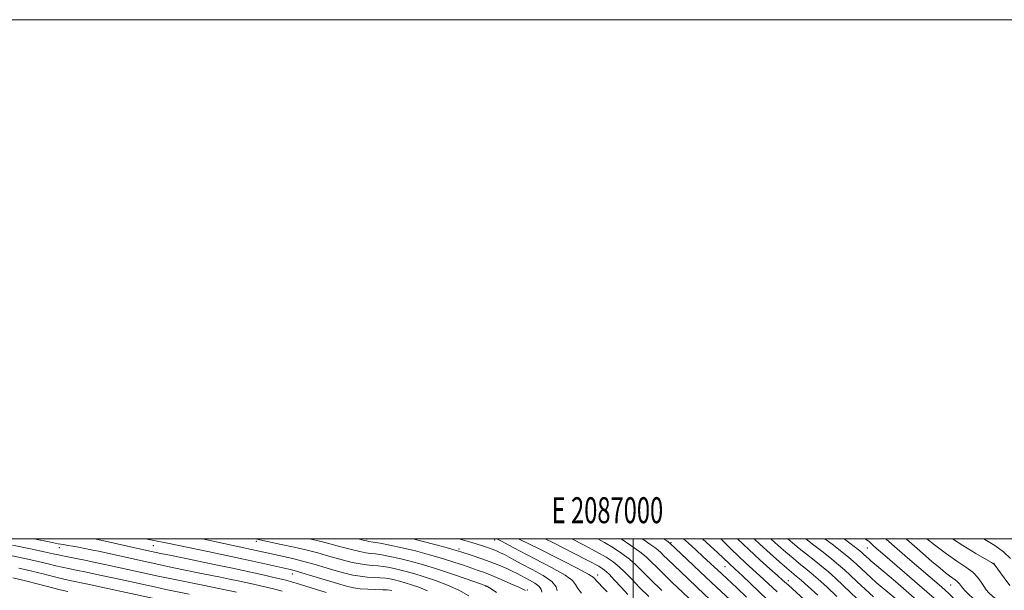
# Model space of a CAD drawing. Extents: x 2084800 to 2087700, y 314800 to 317700.
# Drawn here: x 2086764 to 2087143, y 317480 to 317700 of the extents above; entities that cross this region are included whole.
import ezdxf
from ezdxf.enums import TextEntityAlignment as Align

# ---------------------------------------------------------------- set-up
doc = ezdxf.new("R2010")
doc.units = 0
doc.header["$MEASUREMENT"] = 0
for name, color, linetype, lineweight in [('32000', 7, 'Continuous', 0), ('32001', 7, 'Continuous', 0), ('DTM SPOT ELEVATION', 2, 'Continuous', 13), ('INDEX CONTOUR', 41, 'Continuous', 13), ('INTERMEDIATE CONTOUR', 44, 'Continuous', 0)]:
    doc.layers.add(name, color=color, linetype=linetype, lineweight=lineweight)
doc.styles.add('Style-WORKING', font='WORKING.shx')

msp = doc.modelspace()

# ---------------------------------------------------------------- linework, layer by layer
at = {"layer": '32000', "flags": 128}
for points in [[(2084800, 314800), (2087700, 314800), (2087700, 317700), (2084800, 317700), (2084800, 314800)], [(2085000, 315000), (2087500, 315000), (2087500, 317500), (2085000, 317500), (2085000, 315000)], [(2087000, 317500), (2087000, 315000)]]:
    msp.add_lwpolyline(points, dxfattribs=at)
at = {"layer": 'DTM SPOT ELEVATION'}
for p in [(2086854.81, 317499.05, 1039.65), (2086897.45, 317499.9, 1044.35), (2086946.66, 317499.59, 1049.55), (2087014.52, 317498.48, 1064.15), (2086778.85, 317496.61, 1031.35), (2086815.1, 317497.32, 1035.05), (2086932.91, 317496.03, 1046.35), (2087090.29, 317496.43, 1085.15), (2087139.08, 317490.51, 1094.05), (2086868.67, 317486.49, 1035.35), (2087035.37, 317489.31, 1067.15), (2086986.33, 317486.09, 1052.55), (2087059.77, 317483.88, 1072.55), (2086943.34, 317481.71, 1041.95), (2086959.18, 317480.27, 1044.15), (2087122.4, 317482.16, 1089.15)]:
    msp.add_point(p, dxfattribs=at)
at = {"layer": 'INDEX CONTOUR'}
for points in [[(2086853.974, 317500, 1040), (2086854.982, 317499.785, 1040), (2086864.294, 317497.821, 1040), (2086869.401, 317496.707, 1040), (2086874.361, 317495.561, 1040), (2086878.427, 317494.525, 1040), (2086881.823, 317493.579, 1040), (2086885.02, 317492.664, 1040), (2086888.36, 317491.748, 1040), (2086891.689, 317490.918, 1040), (2086894.724, 317490.287, 1040), (2086897.271, 317489.926, 1040), (2086899.482, 317489.733, 1040), (2086901.595, 317489.561, 1040), (2086903.82, 317489.286, 1040), (2086906.254, 317488.869, 1040), (2086908.963, 317488.296, 1040), (2086912.014, 317487.546, 1040), (2086915.472, 317486.585, 1040), (2086919.402, 317485.376, 1040), (2086923.8, 317483.891, 1040), (2086928.375, 317482.151, 1040), (2086932.766, 317480.188, 1040), (2086936.665, 317478.064, 1040)], [(2086947.595, 317500, 1050), (2086948.013, 317499.764, 1050), (2086949.507, 317498.896, 1050), (2086952.05, 317497.49, 1050), (2086956.199, 317495.309, 1050), (2086962.136, 317492.27, 1050), (2086968.554, 317488.919, 1050), (2086973.775, 317485.956, 1050), (2086976.609, 317483.879, 1050), (2086977.821, 317482.367, 1050), (2086978.662, 317480.899, 1050), (2086980.12, 317479.077, 1050)], [(2086995.215, 317500, 1060), (2086995.35, 317499.912, 1060), (2086999.106, 317497.408, 1060), (2087002.561, 317494.97, 1060), (2087005.044, 317492.98, 1060), (2087006.988, 317491.148, 1060), (2087009.103, 317489.016, 1060), (2087011.899, 317486.276, 1060), (2087015.093, 317483.212, 1060), (2087023.376, 317475.355, 1060)], [(2087033.77, 317500, 1070), (2087034.934, 317498.855, 1070), (2087037.801, 317496.029, 1070), (2087040.647, 317493.278, 1070), (2087043.333, 317490.783, 1070), (2087048.861, 317485.759, 1070), (2087052.062, 317482.782, 1070), (2087055.473, 317479.59, 1070)], [(2087066.59, 317500, 1080), (2087069.646, 317497.598, 1080), (2087073.215, 317494.809, 1080), (2087076.53, 317492.187, 1080), (2087079.164, 317490.022, 1080), (2087081.395, 317488.071, 1080), (2087083.679, 317485.955, 1080), (2087086.367, 317483.401, 1080), (2087089.391, 317480.547, 1080), (2087092.58, 317477.632, 1080)], [(2087105.077, 317500, 1090), (2087105.307, 317499.792, 1090), (2087110.453, 317495.296, 1090), (2087115.047, 317491.359, 1090), (2087118.295, 317488.614, 1090), (2087120.419, 317486.878, 1090), (2087121.894, 317485.758, 1090), (2087124.156, 317484.182, 1090), (2087125.018, 317483.463, 1090), (2087125.741, 317482.644, 1090), (2087126.551, 317481.609, 1090), (2087127.719, 317480.237, 1090), (2087129.47, 317478.448, 1090), (2087131.845, 317476.321, 1090), (2087134.838, 317473.976, 1090), (2087138.337, 317471.561, 1090), (2087141.791, 317469.354, 1090), (2087147.228, 317465.987, 1090)], [(2086760.833, 317497.5, 1030), (2086767.687, 317496.086, 1030), (2086773.035, 317494.958, 1030), (2086776.401, 317494.225, 1030), (2086778.469, 317493.764, 1030), (2086780.212, 317493.395, 1030), (2086785.281, 317492.423, 1030), (2086788.71, 317491.744, 1030), (2086792.666, 317490.916, 1030), (2086796.976, 317489.983, 1030), (2086813.482, 317486.351, 1030), (2086816.319, 317485.738, 1030), (2086818.884, 317485.195, 1030), (2086825.307, 317483.868, 1030), (2086834.115, 317482.079, 1030), (2086847.165, 317479.467, 1030)]]:
    msp.add_polyline3d(points, dxfattribs=at)
at = {"layer": 'INTERMEDIATE CONTOUR'}
for points in [[(2086768.831, 317500, 1032), (2086769.675, 317499.826, 1032), (2086774.938, 317498.763, 1032), (2086778.363, 317498.102, 1032), (2086780.453, 317497.732, 1032), (2086782.104, 317497.46, 1032), (2086784.038, 317497.128, 1032), (2086786.265, 317496.725, 1032), (2086788.618, 317496.272, 1032), (2086791.037, 317495.776, 1032), (2086793.889, 317495.161, 1032), (2086813.056, 317490.94, 1032), (2086817.139, 317490.057, 1032), (2086820.48, 317489.347, 1032), (2086826.734, 317488.049, 1032), (2086833.63, 317486.647, 1032), (2086840.94, 317485.181, 1032), (2086844.455, 317484.464, 1032), (2086847.719, 317483.779, 1032), (2086850.76, 317483.124, 1032), (2086853.638, 317482.492, 1032), (2086856.412, 317481.872, 1032), (2086859.138, 317481.239, 1032), (2086861.872, 317480.562, 1032), (2086864.722, 317479.797, 1032)], [(2086792.314, 317500, 1034), (2086793.708, 317499.695, 1034), (2086812.601, 317495.536, 1034), (2086817.951, 317494.378, 1034), (2086822.074, 317493.499, 1034), (2086830.694, 317491.711, 1034), (2086838.503, 317490.134, 1034), (2086841.744, 317489.461, 1034), (2086845.51, 317488.658, 1034), (2086849.622, 317487.765, 1034), (2086857.884, 317485.938, 1034), (2086861.525, 317485.115, 1034), (2086864.494, 317484.424, 1034), (2086866.654, 317483.888, 1034), (2086868.355, 317483.42, 1034), (2086870.071, 317482.9, 1034), (2086878.002, 317480.407, 1034), (2086881.616, 317479.284, 1034)], [(2086811.99, 317500, 1036), (2086815.257, 317499.33, 1036), (2086820.46, 317498.299, 1036), (2086836.066, 317495.087, 1036), (2086839.033, 317494.459, 1036), (2086843.279, 317493.542, 1036), (2086853.449, 317491.316, 1036), (2086867.262, 317488.24, 1036), (2086869.362, 317487.713, 1036), (2086872.258, 317486.891, 1036), (2086876.534, 317485.613, 1036), (2086886.035, 317482.745, 1036), (2086889.467, 317481.762, 1036), (2086892.157, 317481.14, 1036), (2086894.775, 317480.773, 1036), (2086897.792, 317480.567, 1036), (2086900.867, 317480.456, 1036), (2086903.458, 317480.383, 1036), (2086905.174, 317480.296, 1036), (2086906.236, 317480.181, 1036), (2086907.016, 317480.027, 1036)], [(2086833.814, 317500, 1038), (2086836.322, 317499.456, 1038), (2086864.742, 317493.25, 1038), (2086868.715, 317492.35, 1038), (2086873.011, 317491.289, 1038), (2086877.392, 317490.088, 1038), (2086881.637, 317488.851, 1038), (2086885.527, 317487.705, 1038), (2086888.914, 317486.755, 1038), (2086891.923, 317486.029, 1038), (2086894.75, 317485.53, 1038), (2086897.531, 317485.247, 1038), (2086900.174, 317485.095, 1038), (2086902.526, 317484.972, 1038), (2086904.497, 317484.791, 1038), (2086906.245, 317484.525, 1038), (2086907.989, 317484.162, 1038), (2086909.921, 317483.687, 1038), (2086912.11, 317483.079, 1038), (2086914.598, 317482.313, 1038), (2086917.431, 317481.339, 1038), (2086920.672, 317479.996, 1038)], [(2086875.121, 317500, 1042), (2086876.363, 317499.734, 1042), (2086878.534, 317499.236, 1042), (2086880.299, 317498.786, 1042), (2086884.512, 317497.623, 1042), (2086887.807, 317496.741, 1042), (2086891.455, 317495.807, 1042), (2086894.699, 317495.044, 1042), (2086897.01, 317494.606, 1042), (2086898.789, 317494.371, 1042), (2086900.663, 317494.15, 1042), (2086903.143, 317493.78, 1042), (2086906.263, 317493.213, 1042), (2086909.937, 317492.43, 1042), (2086914.105, 317491.406, 1042), (2086918.816, 317490.098, 1042), (2086924.145, 317488.46, 1042), (2086929.995, 317486.518, 1042), (2086935.568, 317484.587, 1042), (2086943.395, 317481.81, 1042), (2086943.541, 317481.734, 1042), (2086944.041, 317481.421, 1042), (2086945.228, 317480.647, 1042), (2086947.283, 317479.281, 1042)], [(2086893.847, 317500, 1044), (2086894.995, 317499.702, 1044), (2086896.373, 317499.353, 1044), (2086897.254, 317499.152, 1044), (2086898.159, 317498.993, 1044), (2086899.731, 317498.739, 1044), (2086902.466, 317498.275, 1044), (2086906.272, 317497.558, 1044), (2086910.91, 317496.564, 1044), (2086916.107, 317495.297, 1044), (2086921.449, 317493.863, 1044), (2086926.492, 317492.397, 1044), (2086930.872, 317491.015, 1044), (2086934.564, 317489.775, 1044), (2086940.196, 317487.838, 1044), (2086942.686, 317486.949, 1044), (2086945.587, 317485.814, 1044), (2086949.176, 317484.3, 1044), (2086952.877, 317482.679, 1044), (2086955.9, 317481.322, 1044), (2086957.666, 317480.505, 1044), (2086958.439, 317480.12, 1044)], [(2086915.055, 317500, 1046), (2086918.487, 317499.125, 1046), (2086924.13, 317497.621, 1046), (2086928.838, 317496.333, 1046), (2086931.748, 317495.512, 1046), (2086933.56, 317494.963, 1046), (2086938.001, 317493.517, 1046), (2086941.301, 317492.402, 1046), (2086944.845, 317491.122, 1046), (2086948.245, 317489.772, 1046), (2086951.252, 317488.481, 1046), (2086953.647, 317487.383, 1046), (2086955.331, 317486.559, 1046), (2086960.085, 317484.068, 1046), (2086962.113, 317482.907, 1046), (2086963.702, 317481.73, 1046), (2086964.488, 317480.623, 1046), (2086964.784, 317479.481, 1046)], [(2086932.744, 317500, 1048), (2086935.066, 317499.36, 1048), (2086937.771, 317498.56, 1048), (2086939.935, 317497.881, 1048), (2086941.964, 317497.229, 1048), (2086943.902, 317496.586, 1048), (2086945.698, 317495.947, 1048), (2086947.325, 317495.306, 1048), (2086948.847, 317494.629, 1048), (2086950.347, 317493.881, 1048), (2086954.057, 317491.856, 1048), (2086957.037, 317490.275, 1048), (2086961.066, 317488.181, 1048), (2086965.301, 317485.816, 1048), (2086968.645, 317483.504, 1048), (2086970.312, 317481.518, 1048), (2086970.753, 317479.914, 1048)], [(2086955.867, 317500, 1052), (2086956.311, 317499.777, 1052), (2086963.486, 317496.192, 1052), (2086971.842, 317492.002, 1052), (2086978.905, 317488.408, 1052), (2086982.862, 317486.283, 1052), (2086984.526, 317485.173, 1052), (2086986.583, 317483.017, 1052), (2086988.192, 317481.378, 1052), (2086989.941, 317479.563, 1052)], [(2086966.058, 317500, 1054), (2086969.244, 317498.377, 1054), (2086976.522, 317494.703, 1054), (2086982.774, 317491.528, 1054), (2086986.717, 317489.437, 1054), (2086988.996, 317487.959, 1054), (2086990.736, 317486.362, 1054), (2086992.84, 317484.098, 1054), (2086995.31, 317481.357, 1054), (2086997.925, 317478.51, 1054)], [(2086976.347, 317500, 1056), (2086981.094, 317497.546, 1056), (2086985.879, 317495.031, 1056), (2086989.545, 317492.961, 1056), (2086992.332, 317491.13, 1056), (2086994.663, 317489.241, 1056), (2086996.932, 317487.035, 1056), (2086999.43, 317484.404, 1056), (2087002.42, 317481.281, 1056), (2087006.02, 317477.694, 1056)], [(2086986.362, 317500, 1058), (2086988.983, 317498.534, 1058), (2086992.373, 317496.485, 1058), (2086995.669, 317494.302, 1058), (2086998.589, 317492.12, 1058), (2087001.015, 317489.979, 1058), (2087003.481, 317487.518, 1058), (2087006.68, 317484.276, 1058), (2087011.018, 317480.032, 1058)], [(2087003.474, 317500, 1062), (2087004.147, 317499.542, 1062), (2087006.479, 317497.964, 1062), (2087008.325, 317496.662, 1062), (2087009.611, 317495.63, 1062), (2087010.618, 317494.681, 1062), (2087011.713, 317493.577, 1062), (2087013.211, 317492.111, 1062), (2087020.917, 317484.775, 1062), (2087024.81, 317481.102, 1062), (2087029.579, 317476.64, 1062)], [(2087011.797, 317500, 1064), (2087012.944, 317499.172, 1064), (2087014.088, 317498.353, 1064), (2087014.278, 317498.186, 1064), (2087020.676, 317492.103, 1064), (2087025.821, 317487.243, 1064), (2087032.124, 317481.335, 1064), (2087039.127, 317474.828, 1064)], [(2087019.378, 317500, 1066), (2087021.231, 317498.398, 1066), (2087024.158, 317495.76, 1066), (2087026.897, 317493.232, 1066), (2087034.136, 317486.445, 1066), (2087039.937, 317481.048, 1066), (2087043.662, 317477.555, 1066)], [(2087026.671, 317500, 1068), (2087029.688, 317497.316, 1068), (2087032.689, 317494.55, 1068), (2087034.721, 317492.633, 1068), (2087036.944, 317490.493, 1068), (2087039.342, 317488.263, 1068), (2087042.101, 317485.669, 1068), (2087051.671, 317476.599, 1068)], [(2087040.261, 317500, 1072), (2087044.542, 317495.87, 1072), (2087048.877, 317491.855, 1072), (2087052.663, 317488.461, 1072), (2087055.621, 317485.85, 1072), (2087057.584, 317484.099, 1072), (2087059.813, 317482.072, 1072), (2087066.083, 317476.533, 1072)], [(2087046.681, 317500, 1074), (2087048.849, 317497.919, 1074), (2087052.787, 317494.295, 1074), (2087056.357, 317491.124, 1074), (2087059.221, 317488.649, 1074), (2087062.815, 317485.626, 1074), (2087064.708, 317484.008, 1074), (2087067.448, 317481.598, 1074), (2087071.188, 317478.212, 1074)], [(2087053.102, 317500, 1076), (2087055.926, 317497.404, 1076), (2087058.905, 317494.78, 1076), (2087061.622, 317492.476, 1076), (2087064.02, 317490.513, 1076), (2087066.282, 317488.687, 1076), (2087068.648, 317486.734, 1076), (2087071.353, 317484.406, 1076), (2087074.59, 317481.498, 1076), (2087078.545, 317477.82, 1076)], [(2087059.656, 317500, 1078), (2087061.452, 317498.435, 1078), (2087064.023, 317496.303, 1078), (2087066.833, 317494.056, 1078), (2087069.748, 317491.748, 1078), (2087072.589, 317489.461, 1078), (2087075.258, 317487.214, 1078), (2087077.993, 317484.784, 1078), (2087081.112, 317481.887, 1078), (2087088.959, 317474.445, 1078)], [(2087073.933, 317500, 1082), (2087076.682, 317497.871, 1082), (2087080.471, 317494.913, 1082), (2087083.069, 317492.83, 1082), (2087084.797, 317491.357, 1082), (2087086.247, 317490.023, 1082), (2087089.74, 317486.715, 1082), (2087091.69, 317484.932, 1082), (2087093.705, 317483.186, 1082), (2087098.926, 317478.823, 1082), (2087102.625, 317475.702, 1082), (2087106.852, 317472.063, 1082), (2087111.238, 317468.18, 1082), (2087115.457, 317464.309, 1082), (2087122.872, 317457.348, 1082), (2087125.933, 317454.504, 1082), (2087128.755, 317451.764, 1082), (2087131.602, 317448.683, 1082), (2087134.618, 317445.013, 1082), (2087137.46, 317441.316, 1082), (2087141.709, 317435.663, 1082), (2087141.832, 317435.577, 1082), (2087142.412, 317435.236, 1082), (2087143.899, 317434.379, 1082)], [(2087081.371, 317500, 1084), (2087083.046, 317498.706, 1084), (2087085.716, 317496.637, 1084), (2087087.361, 317495.341, 1084), (2087088.248, 317494.606, 1084), (2087088.814, 317494.091, 1084), (2087090.089, 317492.883, 1084), (2087090.801, 317492.232, 1084), (2087091.639, 317491.508, 1084), (2087096.199, 317487.662, 1084), (2087101.101, 317483.497, 1084), (2087107.301, 317478.15, 1084), (2087113.928, 317472.288, 1084), (2087120.177, 317466.561, 1084), (2087125.49, 317461.553, 1084), (2087132.751, 317454.617, 1084), (2087133.278, 317454.074, 1084), (2087134.526, 317452.724, 1084), (2087136.702, 317450.323, 1084), (2087139.405, 317447.289, 1084), (2087142.086, 317444.206, 1084), (2087144.324, 317441.541, 1084)], [(2087089.402, 317500, 1086), (2087089.925, 317499.631, 1086), (2087090.583, 317499.171, 1086), (2087091.058, 317498.772, 1086), (2087092.451, 317497.461, 1086), (2087093.821, 317496.247, 1086), (2087096.083, 317494.297, 1086), (2087104.635, 317487.006, 1086), (2087110.4, 317482.055, 1086), (2087116.006, 317477.151, 1086), (2087120.709, 317472.898, 1086), (2087124.462, 317469.387, 1086), (2087129.658, 317464.428, 1086), (2087131.459, 317462.777, 1086), (2087133.032, 317461.466, 1086), (2087136.208, 317459.117, 1086), (2087137.988, 317457.633, 1086), (2087139.988, 317455.674, 1086), (2087142.249, 317453.185, 1086), (2087144.804, 317450.146, 1086)], [(2087097.415, 317500, 1088), (2087097.535, 317499.888, 1088), (2087101.75, 317496.138, 1088), (2087106.687, 317491.849, 1088), (2087117.919, 317482.208, 1088), (2087120.066, 317480.331, 1088), (2087121.827, 317478.736, 1088), (2087123.508, 317477.159, 1088), (2087127.803, 317473.082, 1088), (2087130.549, 317470.6, 1088), (2087133.48, 317468.169, 1088), (2087136.412, 317466.02, 1088), (2087139.139, 317464.159, 1088), (2087141.45, 317462.541, 1088), (2087143.275, 317461.024, 1088)], [(2087113.18, 317500, 1092), (2087116.129, 317497.661, 1092), (2087120.703, 317494.225, 1092), (2087124.783, 317491.405, 1092), (2087128.199, 317489.101, 1092), (2087130.876, 317487.074, 1092), (2087132.787, 317485.14, 1092), (2087134.12, 317483.33, 1092), (2087135.114, 317481.731, 1092), (2087136.015, 317480.38, 1092), (2087137.099, 317479.119, 1092), (2087138.65, 317477.742, 1092), (2087140.814, 317476.128, 1092), (2087143.201, 317474.501, 1092)], [(2087123.128, 317500, 1094), (2087127.03, 317497.456, 1094), (2087132.083, 317494.384, 1094), (2087138.059, 317490.877, 1094), (2087138.881, 317490.356, 1094), (2087139.088, 317490.154, 1094), (2087142.972, 317484.952, 1094), (2087145.209, 317481.986, 1094)], [(2087135.065, 317500, 1096), (2087135.547, 317499.721, 1096), (2087139.37, 317497.351, 1096), (2087142.76, 317494.905, 1096), (2087145.468, 317492.424, 1096)], [(2086760.011, 317493.493, 1028), (2086765.508, 317492.336, 1028), (2086770.629, 317491.224, 1028), (2086774.524, 317490.326, 1028), (2086777.434, 317489.625, 1028), (2086779.868, 317489.054, 1028), (2086782.332, 317488.535, 1028), (2086785.305, 317487.941, 1028), (2086789.26, 317487.133, 1028), (2086794.43, 317486.032, 1028), (2086800.081, 317484.803, 1028), (2086815.499, 317481.419, 1028), (2086819.926, 317480.498, 1028), (2086828.912, 317478.661, 1028)], [(2086763.194, 317488.613, 1026), (2086768.223, 317487.489, 1026), (2086772.648, 317486.428, 1026), (2086776.399, 317485.486, 1026), (2086779.523, 317484.713, 1026), (2086782.226, 317484.105, 1026), (2086789.81, 317482.523, 1026), (2086796.194, 317481.148, 1026), (2086814.679, 317477.1, 1026)], [(2086760.881, 317484.889, 1024), (2086765.817, 317483.755, 1024), (2086770.771, 317482.529, 1024), (2086779.179, 317480.372, 1024), (2086782.05, 317479.691, 1024)]]:
    msp.add_polyline3d(points, dxfattribs=at)

# ---------------------------------------------------------------- texts
at = {"layer": '32001', "style": 'Style-WORKING', "width": 0.67}
msp.add_text('E 2087000', height=10, dxfattribs=at).set_placement((2086990.09, 317506), align=Align.CENTER)

doc.saveas('drawing.dxf')
